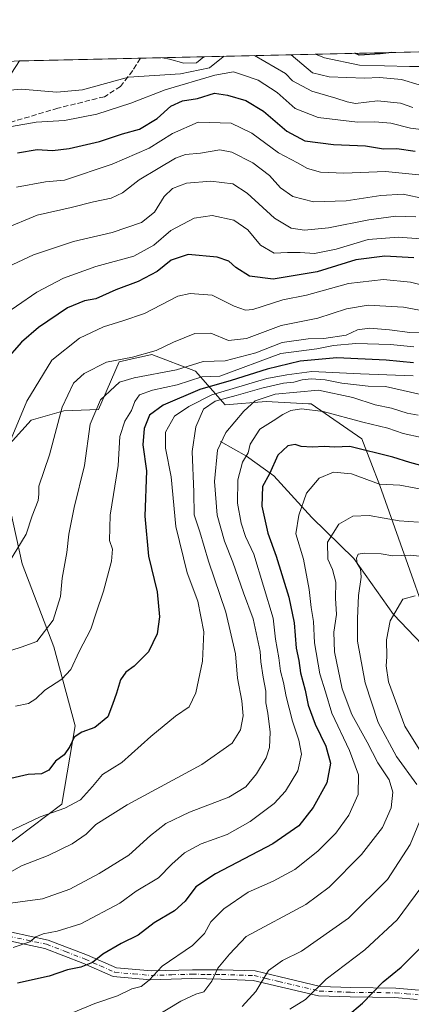
# Model space of a CAD drawing. Units: metres. Extents: x 655049 to 658511, y 4737115 to 4739506.
# Drawn here: x 657894 to 658016, y 4739201 to 4739506 of the extents above; entities that cross this region are included whole.
import ezdxf

# ---------------------------------------------------------------- set-up
doc = ezdxf.new("R2010")
doc.units = ezdxf.units.M
doc.header["$MEASUREMENT"] = 0
doc.linetypes.add('DGN Style 3', pattern=[2.307223458686699, 1.648016756204785, -0.6592067024819142])
doc.linetypes.add('DGN Style 4', pattern=[2.6384748266838614, 1.318413404963828, -0.6592067024819142, 0.001648016756204785, -0.6592067024819142])
for name, color, linetype, lineweight in [('Arbolado forestal CxS', 92, 'Continuous', 0), ('Camino Cxs', 7, 'Continuous', 0), ('Camino eje', 30, 'DGN Style 4', 13), ('Comarca CxS', 21, 'Continuous', 0), ('Comunidad Autónoma CxS', 142, 'Continuous', 0), ('Corriente natural lineal', 142, 'Continuous', 13), ('Curva de nivel maestra', 30, 'Continuous', 30), ('Curva de nivel normal', 30, 'Continuous', 0), ('Entidad de ámbito territorial CxS', 92, 'Continuous', 0), ('Espacio natural protegido CxS', 121, 'Continuous', 0), ('Municipio CxS', 4, 'Continuous', 0), ('Provincia CxS', 1, 'Continuous', 0), ('Senda', 7, 'DGN Style 3', 0)]:
    doc.layers.add(name, color=color, linetype=linetype, lineweight=lineweight)

# ---------------------------------------------------------------- blocks, each defined once
blk = doc.blocks.new('*U12')
at = {"layer": 'Arbolado forestal CxS', "color": 92, "linetype": 'Continuous', "lineweight": 0}
blk.add_polyline3d([(658028.6630999995, 4739297.8367, 796.4054999999935), (658006.0009000005, 4739361.8413, 820.7274999999936), (658000.3929000003, 4739376.256100001, 827.1557999999933), (657984.7503000004, 4739387.1251, 832.7483000000066), (657983.9380999999, 4739387.1691, 832.8313000000054), (657970.7465000004, 4739387.883300001, 837.0372000000062), (657958.0815000003, 4739386.784299999, 839.482999999993), (657948.8057000004, 4739397.250299999, 859.1808000000019), (657935.2739000004, 4739402.475299999, 865.3175999999949), (657932.1224999997, 4739401.763699999, 865.3392000000023), (657931.0242999997, 4739401.515699999, 865.2592000000004), (657925.1930999998, 4739400.199300001, 864.9134000000049), (657918.7471000003, 4739385.344699999, 859.7157000000008), (657907.9612999996, 4739384.949899999, 864.730899999995), (657897.9033000005, 4739382.038899999, 868.6532000000008), (657885.2965000002, 4739368.166300001, 870.8972000000067), (657852.9471000005, 4739412.810699999, 889.8938999999956), (657878.2143000001, 4739469.035499999, 904.830700000006), (657894.2257000003, 4739493.534700001, 914.047200000001), (658169.5010000003, 4739499.797599999, 896.1350999999995)], dxfattribs=at)

msp = doc.modelspace()

# ---------------------------------------------------------------- linework, layer by layer
at = {"layer": 'Arbolado forestal CxS', "color": 92, "linetype": 'Continuous', "lineweight": 0, "extrusion": (0.07550475696159184, 0.001717833094649699, 0.9971439618859606), "elevation": 58730.17351338862, "flags": 128}
msp.add_lwpolyline([(4723303.284544059, -763307.8759139233), (4723303.284544058, -763546.3806199962)], dxfattribs=at)
at = {"layer": 'Arbolado forestal CxS', "color": 92, "linetype": 'Continuous', "lineweight": 0, "extrusion": (-0.002685647072350957, -6.110365588102792e-05, 0.9999963917765635), "elevation": -1142.428180980432, "flags": 128}
msp.add_lwpolyline([(657894.3078069984, 4739493.473741283), (657931.8212424259, 4739494.327241283)], dxfattribs=at)
at = {"layer": 'Arbolado forestal CxS', "color": 92, "linetype": 'Continuous', "lineweight": 0}
for points in [[(657885.2965000002, 4739368.166300001, 870.8972000000067), (657897.9033000005, 4739382.038899999, 868.6532000000008), (657907.9612999996, 4739384.949899999, 864.730899999995), (657918.7471000003, 4739385.344699999, 859.7157000000008), (657925.1930999998, 4739400.199300001, 864.9134000000049), (657931.0242999997, 4739401.515699999, 865.2592000000004), (657932.1224999997, 4739401.763699999, 865.3392000000023), (657935.2739000004, 4739402.475299999, 865.3175999999949), (657948.8057000004, 4739397.250299999, 859.1808000000019), (657958.0815000003, 4739386.784299999, 839.482999999993), (657970.7465000004, 4739387.883300001, 837.0372000000062), (657983.9380999999, 4739387.1691, 832.8313000000054), (657984.7503000004, 4739387.1251, 832.7483000000066), (658000.3929000003, 4739376.256100001, 827.1557999999933), (658006.0009000005, 4739361.8413, 820.7274999999936), (658028.6630999995, 4739297.8367, 796.4054999999935)], [(658006.0163000004, 4739134.9213, 777.4633000000031), (658003.5897000004, 4739166.613700001, 790.2033999999985), (658027.8095000006, 4739199.2819, 792.5141000000004), (658057.4845000004, 4739239.1417, 786.8185999999987), (658071.3365000002, 4739259.9889, 779.5657999999967), (658070.8035000004, 4739274.5887, 782.7119999999995), (658055.9577000003, 4739281.037900001, 788.0060999999987), (658043.0839000001, 4739285.651699999, 791.8472999999941), (658028.6630999995, 4739297.8367, 796.4054999999935), (658006.0009000005, 4739361.8413, 820.7274999999936), (658000.3929000003, 4739376.256100001, 827.1557999999933), (657984.7503000004, 4739387.1251, 832.7483000000066), (657983.9380999999, 4739387.1691, 832.8313000000054), (657970.7465000004, 4739387.883300001, 837.0372000000062), (657958.0815000003, 4739386.784299999, 839.482999999993), (657948.8057000004, 4739397.250299999, 859.1808000000019), (657935.2739000004, 4739402.475299999, 865.3175999999949), (657932.1224999997, 4739401.763699999, 865.3392000000023), (657931.0242999997, 4739401.515699999, 865.2592000000004), (657925.1930999998, 4739400.199300001, 864.9134000000049), (657918.7471000003, 4739385.344699999, 859.7157000000008), (657907.9612999996, 4739384.949899999, 864.730899999995), (657897.9033000005, 4739382.038899999, 868.6532000000008), (657885.2965000002, 4739368.166300001, 870.8972000000067)], [(657649.2747, 4739283.949300001, 843.3110000000015), (657671.9055000005, 4739290.4979, 848.1622999999963), (657690.3043000001, 4739291.171700001, 850.2290000000067), (657715.2549000002, 4739286.364499999, 850.3687000000064), (657802.6716999998, 4739258.418500001, 848.8359999999958), (657866.6476999996, 4739246.1403, 845.1546999999991), (657888.7824999997, 4739248.857899999, 843.6177000000026), (657907.3293000003, 4739262.884500001, 846.2087000000029), (657911.5255000005, 4739287.1919, 851.1153999999952), (657904.9127000002, 4739311.740499999, 858.3263000000006), (657895.0821000002, 4739337.4409, 864.0932999999932), (657889.7383000003, 4739362.035499999, 868.6245000000055), (657885.2965000002, 4739368.166300001, 870.8972000000067)], [(657649.2747, 4739283.949300001, 843.3110000000015), (657671.9055000005, 4739290.4979, 848.1622999999963), (657690.3043000001, 4739291.171700001, 850.2290000000067), (657715.2549000002, 4739286.364499999, 850.3687000000064), (657802.6716999998, 4739258.418500001, 848.8359999999958), (657866.6476999996, 4739246.1403, 845.1546999999991), (657888.7824999997, 4739248.857899999, 843.6177000000026), (657907.3293000003, 4739262.884500001, 846.2087000000029), (657911.5255000005, 4739287.1919, 851.1153999999952), (657904.9127000002, 4739311.740499999, 858.3263000000006), (657895.0821000002, 4739337.4409, 864.0932999999932), (657889.7383000003, 4739362.035499999, 868.6245000000055), (657885.2965000002, 4739368.166300001, 870.8972000000067)], [(657888.7824999997, 4739248.857899999, 843.6177000000026), (657907.3293000003, 4739262.884500001, 846.2087000000029), (657911.5255000005, 4739287.1919, 851.1153999999952), (657904.9127000002, 4739311.740499999, 858.3263000000006), (657895.0821000002, 4739337.4409, 864.0932999999932), (657889.7383000003, 4739362.035499999, 868.6245000000055)], [(657889.7383000003, 4739362.035499999, 868.6245000000055), (657895.0821000002, 4739337.4409, 864.0932999999932), (657904.9127000002, 4739311.740499999, 858.3263000000006), (657911.5255000005, 4739287.1919, 851.1153999999952), (657907.3293000003, 4739262.884500001, 846.2087000000029), (657888.7824999997, 4739248.857899999, 843.6177000000026)]]:
    msp.add_polyline3d(points, dxfattribs=at)
at = {"layer": 'Camino Cxs', "color": 7, "linetype": 'Continuous', "lineweight": 0}
for points in [[(657885.9801000003, 4739224.450099999, 841.7026999999945), (657903.1501000002, 4739220.7301, 835.7226999999984), (657915.3000999996, 4739216.050100001, 831.0313000000025), (657924.3300999999, 4739212.090100001, 829.777700000006), (657935.2001, 4739211.1601, 828.4343999999984), (657947.9101, 4739211.540100001, 822.2176999999938), (657957.0601000005, 4739211.520099999, 816.9456000000064), (657967.3000999996, 4739211.1601, 815.454700000002), (657975.0500999996, 4739209.3101, 816.1092999999966), (657987.5900999998, 4739206.340100001, 812.8839000000008), (657997.0401, 4739205.9901, 807.8208000000013), (658010.9700999996, 4739205.8301, 805.9367000000058), (658018.2200999996, 4739205.220100001, 799.2470999999932)], [(657885.9801000003, 4739224.450099999, 841.7026999999945), (657903.1501000002, 4739220.7301, 835.7226999999984), (657915.3000999996, 4739216.050100001, 831.0313000000025), (657924.3300999999, 4739212.090100001, 829.777700000006), (657935.2001, 4739211.1601, 828.4343999999984), (657947.9101, 4739211.540100001, 822.2176999999938), (657957.0601000005, 4739211.520099999, 816.9456000000064), (657967.3000999996, 4739211.1601, 815.454700000002), (657975.0500999996, 4739209.3101, 816.1092999999966), (657987.5900999998, 4739206.340100001, 812.8839000000008), (657997.0401, 4739205.9901, 807.8208000000013), (658010.9700999996, 4739205.8301, 805.9367000000058), (658018.2200999996, 4739205.220100001, 799.2470999999932)], [(658017.6201, 4739202.3201, 796.9051000000036), (658010.6601, 4739202.9101, 806.1830000000047), (657996.7901, 4739203.0701, 808.5332999999956), (657987.0401, 4739203.4301, 811.9526999999945), (657966.7100999998, 4739208.2401, 816.4930000000023), (657956.8400999998, 4739208.590100001, 818.5212999999932), (657947.7001, 4739208.7601, 821.3304000000062), (657934.8701, 4739208.390100001, 827.0871000000043), (657923.3501000004, 4739209.4101, 829.5592000000034), (657913.9401000004, 4739213.5601, 830.2853999999934), (657902.1001000004, 4739218.110099999, 835.1787999999942), (657885.1501000002, 4739221.780099999, 840.2351000000054)], [(658017.6201, 4739202.3201, 796.9051000000036), (658010.6601, 4739202.9101, 806.1830000000047), (657996.7901, 4739203.0701, 808.5332999999956), (657987.0401, 4739203.4301, 811.9526999999945), (657966.7100999998, 4739208.2401, 816.4930000000023), (657956.8400999998, 4739208.590100001, 818.5212999999932), (657947.7001, 4739208.7601, 821.3304000000062), (657934.8701, 4739208.390100001, 827.0871000000043), (657923.3501000004, 4739209.4101, 829.5592000000034), (657913.9401000004, 4739213.5601, 830.2853999999934), (657902.1001000004, 4739218.110099999, 835.1787999999942), (657885.1501000002, 4739221.780099999, 840.2351000000054)]]:
    msp.add_polyline3d(points, dxfattribs=at)
at = {"layer": 'Camino eje', "color": 30, "linetype": 'DGN Style 4', "lineweight": 13}
msp.add_polyline3d([(657885.5651000004, 4739223.1151, 840.5304000000034), (657902.6250999998, 4739219.420100001, 835.4091000000044), (657908.5450999998, 4739217.145099999, 831.3831000000064), (657914.6201, 4739214.8051, 830.5932999999933), (657919.3251, 4739212.7301, 831.2749000000041), (657923.8400999998, 4739210.7501, 829.5516000000061), (657929.6001000004, 4739210.2401, 829.741200000004), (657935.0351, 4739209.7751, 827.7562999999938), (657941.4501, 4739209.960100001, 825.0252999999939), (657947.8051000005, 4739210.1501, 821.8074000000051), (657952.3750999998, 4739210.065099999, 822.1652000000031), (657956.9501, 4739210.0551, 817.7226999999984), (657967.0050999997, 4739209.700099999, 815.9799999999959), (657970.7651000004, 4739208.8101, 817.1637999999948), (657974.6401000004, 4739207.8851, 815.0923999999941), (657987.3151000004, 4739204.8851, 812.3527999999933), (657996.9151, 4739204.530099999, 808.195000000007), (658010.8151000004, 4739204.370100001, 806.0292999999947), (658014.2950999998, 4739204.075099999, 802.1123999999982), (658017.9200999998, 4739203.770099999, 797.959799999997)], dxfattribs=at)
at = {"layer": 'Comarca CxS', "color": 21, "linetype": 'Continuous', "lineweight": 0, "flags": 128}
msp.add_lwpolyline([(655142.3725907247, 4737116.421524879), (655101.4100011757, 4737115.489982612), (655074.8524768971, 4738295.590867388), (655049.7166000003, 4739412.5193), (655049.350001176, 4739428.809982589), (656029.2093000001, 4739451.103200001), (656078.5116156043, 4739452.22483199), (656102.7143000001, 4739452.775500001), (656668.0347013248, 4739465.63724336), (658457.0600012005, 4739506.339982591), (658468.2082999997, 4739022.1174), (658495.00760366, 4737858.098766037), (658510.3200012028, 4737193.009982613), (655816.0387886915, 4737131.74094896), (655761.9898057147, 4737130.51185742), (655386.5491000012, 4737121.9743)], close=True, dxfattribs=at)
at = {"layer": 'Comunidad Autónoma CxS', "color": 142, "linetype": 'Continuous', "lineweight": 0, "flags": 128}
msp.add_lwpolyline([(655142.3725907247, 4737116.421524879), (655101.4100011757, 4737115.489982612), (655074.8524768971, 4738295.590867388), (655049.7166000003, 4739412.5193), (655049.350001176, 4739428.809982589), (656029.2093000001, 4739451.103200001), (656078.5116156043, 4739452.22483199), (656102.7143000001, 4739452.775500001), (656668.0347013248, 4739465.63724336), (658457.0600012005, 4739506.339982591), (658468.2082999997, 4739022.1174), (658495.00760366, 4737858.098766037), (658510.3200012028, 4737193.009982613), (655816.0387886915, 4737131.74094896), (655761.9898057147, 4737130.51185742), (655386.5491000012, 4737121.9743)], close=True, dxfattribs=at)
at = {"layer": 'Corriente natural lineal', "color": 142, "linetype": 'Continuous', "lineweight": 13}
msp.add_polyline3d([(657956.5701000001, 4739375.460100001, 835.3608999999997), (657964.6801000005, 4739370.850099999, 829.9057999999933), (657973.1601, 4739364.8101, 825.062300000005), (657984.9401000004, 4739351.870100001, 818.6364000000032), (657997.9101, 4739339.130100001, 811.7885999999999), (658010.2801000001, 4739321.790100001, 805.5662000000011), (658030.1101000002, 4739300.970100001, 796.350099999996), (658034.8300999999, 4739297.8301, 795.1156000000047), (658057.1601, 4739279.6501, 787.1171000000032), (658064.3501000004, 4739273.190099999, 783.0329999999958), (658074.4301000005, 4739261.3201, 778.6347999999998), (658078.7200999996, 4739254.840100001, 776.0288), (658083.5500999996, 4739245.670100001, 773.5292999999947), (658088.7801000001, 4739229.120100001, 766.4790999999968), (658091.5401, 4739211.5701, 761.0884999999981), (658094.0100999996, 4739199.090100001, 757.7605999999942), (658095.8601000002, 4739193.7601, 756.3729000000022), (658098.9700999996, 4739188.5001, 754.8600000000006), (658103.0701000001, 4739184.3301, 753.2356000000001), (658106.9301000005, 4739179.270099999, 751.3898999999948), (658111.4200999998, 4739171.600099999, 749.0896000000066), (658113.8000999996, 4739167.090100001, 747.8292999999976), (658117.5601000005, 4739138.120100001, 740.9094000000041), (658118.4401000004, 4739133.590100001, 739.9225000000006)], dxfattribs=at)
at = {"layer": 'Curva de nivel maestra', "color": 30, "linetype": 'Continuous', "lineweight": 30, "flags": 128}
for points, elevation in [([(658009.7001999998, 4739496.161900001), (658006.1100000005, 4739495.7401), (657999.6100000005, 4739495.350099999), (657998.2879999997, 4739495.9023)], 925), ([(657893.6600000003, 4739465.0101), (657899.7400000002, 4739466.0801), (657904.5300000003, 4739465.7601), (657909.6299999999, 4739466.350099999), (657919.0099999999, 4739468.5701), (657926.1600000003, 4739470.870100001), (657931.4699999997, 4739472.4001), (657936.9500000002, 4739475.720100001), (657941.2000000002, 4739479.4901), (657944.8499999996, 4739481.1501), (657949.5, 4739481.920100001), (657954.7599999999, 4739483.5601), (657958.79, 4739482.9001), (657964.4199999999, 4739481.300100001), (657969.9800000006, 4739477.970100001), (657977.2000000002, 4739471.7401), (657982.7999999998, 4739468.7501), (657991.6200000001, 4739467.5601), (658001.5999999996, 4739467.200099999), (658007.1799999997, 4739466.3101), (658011.2699999996, 4739466.380100001), (658016.9800000006, 4739465.530099999)], 900), ([(658016.5999999996, 4739432.4001), (658007.5999999996, 4739433.0001), (657998.5999999996, 4739431.770099999), (657986.5999999996, 4739428.0801), (657972.9400000004, 4739425.860099999), (657965.54, 4739426.770099999), (657961.3399999999, 4739429.4101), (657959.2000000002, 4739431.440099999), (657955.5999999996, 4739432.6801), (657946.5999999996, 4739433.460100001), (657941.2699999996, 4739431.7401), (657936.9400000004, 4739428.190099999), (657931.0599999997, 4739425.100099999), (657924.0999999996, 4739422.5101), (657917.9600000001, 4739419.7601), (657914.3700000001, 4739419.120100001), (657909.0999999996, 4739416.9001), (657900.1200000001, 4739410.8301), (657894.8200000003, 4739406.3201), (657889.5800000001, 4739400.2601)], 875), ([(658016.4800000006, 4739399.880100001), (658008, 4739400.710100001), (657992.7199999997, 4739401.460100001), (657981.3099999997, 4739400.390100001), (657971.0899999999, 4739397.9101), (657959.9400000004, 4739394.4001), (657950.1799999997, 4739391.600099999), (657938.8200000003, 4739386.7401), (657934.5700000003, 4739383.590100001), (657932.9500000002, 4739379.4801), (657932.54, 4739374.4301), (657933.6399999997, 4739366.350099999), (657933.0899999999, 4739352.2301), (657934.2199999997, 4739339.890100001), (657936.9600000001, 4739328.770099999), (657937.7199999997, 4739321.0701), (657936.9600000001, 4739315.720100001), (657934.2800000003, 4739310.170100001), (657929.8200000003, 4739305.7401), (657927.1799999997, 4739303.850099999), (657925.5599999997, 4739301.5101), (657924.2999999998, 4739297.380100001), (657923.0700000003, 4739293.840100001), (657921.6399999997, 4739290.050100001), (657917.6399999997, 4739286.7301), (657913.5999999996, 4739285.210100001), (657911.1799999997, 4739283.6501), (657909.8200000003, 4739280.770099999), (657908.0599999997, 4739278.220100001), (657905.4400000004, 4739276.2601), (657903.3200000003, 4739273.4301), (657901.1200000001, 4739272.270099999), (657896.9800000006, 4739272.130100001), (657891.5999999996, 4739270.860099999)], 850), ([(658021.7699999996, 4739367.220100001), (658015.3099999997, 4739368.9801), (658010.0800000001, 4739370.620100001), (657996.75, 4739373.9101), (657991.9400000004, 4739373.7301), (657988.8700000001, 4739373.940099999), (657985.0099999999, 4739373.7401), (657981.6500000004, 4739373.9301), (657979.7800000003, 4739374.4801), (657977.4900000002, 4739374.0601), (657974.4000000004, 4739371.170100001), (657971.7999999998, 4739365.4101), (657969.5700000003, 4739361.440099999), (657969.4600000001, 4739355.340100001), (657971.2800000003, 4739347.020099999), (657973.8700000001, 4739339.860099999), (657977.7599999999, 4739327.100099999), (657979.4100000003, 4739319.190099999), (657980.0899999999, 4739311.300100001), (657980.8899999997, 4739307.540100001), (657981.3899999997, 4739303.620100001), (657982.8799999999, 4739298.280099999), (657983.7999999998, 4739293.6501), (657985.9500000002, 4739287.7301), (657989.2199999997, 4739280.9001), (657990.6799999997, 4739275.5801), (657989.5700000003, 4739269.520099999), (657985.3799999999, 4739261.9101), (657980.8600000005, 4739256.2301), (657972.7800000003, 4739250.5701), (657955.0800000001, 4739241.2601), (657948.9400000004, 4739237.2301), (657945.5999999996, 4739232.7601), (657942.29, 4739229.8201), (657936.0099999999, 4739226.0701), (657931.0800000001, 4739222.220100001), (657925.7599999999, 4739219.6501), (657920.0599999997, 4739216.3101), (657916.9400000004, 4739213.7401), (657913.25, 4739212.370100001), (657909.0999999996, 4739211.530099999), (657903.4400000004, 4739209.5001), (657893.5899999999, 4739207.3201)], 825), ([(657986.6699999999, 4739189.3201), (658000.6900000004, 4739201.190099999), (658007.0899999999, 4739207.800100001), (658012.6500000004, 4739212.3301), (658018.9800000006, 4739218.670100001)], 800)]:
    msp.add_lwpolyline(points, dxfattribs=dict(at, elevation=elevation))
at = {"layer": 'Curva de nivel normal', "color": 30, "linetype": 'Continuous', "lineweight": 0, "flags": 128}
for points, elevation in [([(658123.0495999996, 4739498.740800001), (658113.5700000003, 4739492.7601), (658102.7699999996, 4739487.100099999), (658087.5999999996, 4739480.5801), (658082.0300000003, 4739479.4001), (658071.1500000004, 4739478.7401), (658055.9699999997, 4739479.450099999), (658045.8700000001, 4739480.8201), (658036.7800000003, 4739481.4301), (658032.7599999999, 4739482.200099999), (658028.5800000001, 4739483.110099999), (658024.4900000002, 4739484.540100001), (658018.1900000004, 4739486.110099999), (658012.7199999997, 4739487.8301), (658005.9500000002, 4739488.440099999), (658001.2800000003, 4739488.220100001), (657990.3099999997, 4739488.610099999), (657985.1299999999, 4739489.840100001), (657978.5323999999, 4739495.4529)], 915), ([(657986.0127999998, 4739495.6231), (657988.8600000005, 4739494.470100001), (657999.75, 4739492.280099999), (658015.1799999997, 4739491.780099999), (658021.0999999996, 4739491.840100001), (658024.8300000001, 4739490.7401), (658028.8300000001, 4739487.290100001), (658034.1100000005, 4739485.0801), (658037.5800000001, 4739484.1801), (658041.2599999999, 4739484.030099999), (658045.9400000004, 4739483.290100001), (658052.2699999996, 4739482.440099999), (658055.9400000004, 4739481.460100001), (658062.9400000004, 4739480.5101), (658076.2699999996, 4739480.1801), (658086.2699999996, 4739481.100099999), (658091.9600000001, 4739483.5701), (658109.75, 4739492.6801), (658117.2462999999, 4739498.6088)], 920), ([(657884.2300000006, 4739483.840100001), (657894.7199999997, 4739484.7601), (657905.7999999998, 4739483.860099999), (657913.8200000003, 4739484.550100001), (657928.0099999999, 4739488.540100001), (657944.1600000003, 4739489.5701), (657953.2199999997, 4739491.360099999), (657957.3799999999, 4739494.840100001), (657957.6508, 4739494.978)], 910), ([(657951.4374000002, 4739494.8366), (657949.1100000005, 4739493.0001), (657945.2699999996, 4739492.8201), (657940.7599999999, 4739494.050100001), (657938.6399999997, 4739494.545399999)], 915), ([(657967.1383999997, 4739495.193700001), (657976.7300000006, 4739489.6501), (657978.9600000001, 4739487.4101), (657984.9000000004, 4739484.130100001), (657992.3600000005, 4739482.0001), (657995.8399999999, 4739480.870100001), (657998.4199999999, 4739480.290100001), (658005.2699999996, 4739481.120100001), (658012.4299999997, 4739480.4801), (658016.2800000003, 4739479.110099999)], 910), ([(658023.6600000003, 4739471.670100001), (658015.5300000003, 4739472.720100001), (658009.4000000004, 4739474.210100001), (658004.4600000001, 4739474.620100001), (657999.04, 4739474.5001), (657986.8799999999, 4739475.960100001), (657979.7300000006, 4739478.790100001), (657974.1900000004, 4739483.700099999), (657968.2300000006, 4739487.610099999), (657963.0899999999, 4739489.340100001), (657960.6100000005, 4739490.130100001), (657954.8099999997, 4739489.1501), (657939.4400000004, 4739484.600099999), (657928.7300000006, 4739480.4101), (657918.2300000006, 4739477.0101), (657908.2300000006, 4739475.100099999), (657899.4000000004, 4739474.520099999), (657891.7599999999, 4739473.210100001)], 905), ([(658018.0999999996, 4739458.170100001), (658007.75, 4739459.210100001), (657994.8799999999, 4739458.690099999), (657987.5999999996, 4739458.9801), (657983.5800000001, 4739460.120100001), (657980.5199999996, 4739461.9101), (657974.6200000001, 4739464.9801), (657966.2999999998, 4739471.110099999), (657959.8700000001, 4739474.2501), (657949.6299999999, 4739474.590100001), (657941.6600000003, 4739470.9801), (657934.4800000006, 4739466.470100001), (657923.0099999999, 4739461.5001), (657908.2000000002, 4739456.5801), (657902.2699999996, 4739455.9901), (657893.2699999996, 4739454.390100001)], 895), ([(657889.29, 4739441.340100001), (657899.6900000004, 4739445.690099999), (657910.2800000003, 4739448.040100001), (657917.1699999999, 4739449.8301), (657922.6299999999, 4739450.950099999), (657926.1500000004, 4739452.640100001), (657931.3300000001, 4739456.610099999), (657937.2800000003, 4739460.1501), (657942.5899999999, 4739463.420100001), (657945.7199999997, 4739464.4801), (657950.4199999999, 4739464.960100001), (657956.3600000005, 4739465.970100001), (657960.1100000005, 4739465.2301), (657966.6399999997, 4739461.890100001), (657971.7999999998, 4739457.960100001), (657975.2100000001, 4739454.130100001), (657979.0700000003, 4739451.460100001), (657985.4900000002, 4739449.860099999), (657995.54, 4739450.140100001), (658006.3399999999, 4739451.790100001), (658013.29, 4739452.1501), (658019.9400000004, 4739450.7401)], 890), ([(658017.1600000003, 4739445.1801), (658010.9400000004, 4739445.420100001), (658002.6100000005, 4739444.280099999), (657990.0499999998, 4739441.780099999), (657982.6699999999, 4739441.0701), (657978.5499999998, 4739441.610099999), (657973.3300000001, 4739444.7301), (657964.8899999997, 4739452.520099999), (657960.3700000001, 4739455.390100001), (657953.5899999999, 4739456.200099999), (657946.0300000003, 4739455.6501), (657941.6600000003, 4739454.0001), (657939.0800000001, 4739451.440099999), (657936.0999999996, 4739446.630100001), (657932.0700000003, 4739443.420100001), (657922.9800000006, 4739440.3101), (657910.9500000002, 4739437.540100001), (657898.5499999998, 4739433.380100001), (657890.3799999999, 4739429.520099999)], 885), ([(657886.9400000004, 4739413.140100001), (657899.5999999996, 4739421.8201), (657907.9400000004, 4739426.1801), (657917.9400000004, 4739429.7401), (657929.7199999997, 4739432.920100001), (657935.9299999997, 4739436.340100001), (657941.1399999997, 4739440.970100001), (657948.4600000001, 4739444.7501), (657953.9699999997, 4739445.610099999), (657960.7100000001, 4739444.110099999), (657965.0999999996, 4739441.1601), (657969.0499999998, 4739436.3301), (657973.2599999999, 4739433.870100001), (657977.4100000003, 4739434.0601), (657981.2999999998, 4739434.090100001), (657985.7100000001, 4739433.7401), (657992.4699999997, 4739435.100099999), (658002.4400000004, 4739438.090100001), (658011.7999999998, 4739438.8301), (658018.5800000001, 4739438.3101)], 880), ([(658020.7999999998, 4739423.530099999), (658015.5499999998, 4739424.940099999), (658007.1299999999, 4739425.710100001), (657996.2699999996, 4739424.4301), (657983.2699999996, 4739420.9001), (657975.9400000004, 4739419.4001), (657966.5999999996, 4739416.4001), (657964.3200000003, 4739416.190099999), (657960.8799999999, 4739417.460100001), (657954.0300000003, 4739420.9001), (657947.1399999997, 4739421.390100001), (657943.3499999996, 4739420.550100001), (657933.0099999999, 4739415.170100001), (657926.3399999999, 4739412.940099999), (657920.25, 4739410.9801), (657912.8799999999, 4739407.470100001), (657904.2599999999, 4739400.6501), (657896.54, 4739388.0001), (657891.1399999997, 4739375.0001)], 870), ([(658026.6299999999, 4739414.6601), (658013.3799999999, 4739417.100099999), (658002.3899999997, 4739417.7501), (657995.6500000004, 4739416.5701), (657986.8300000001, 4739413.6801), (657975.4500000002, 4739411.450099999), (657964.6799999997, 4739407.360099999), (657959.0700000003, 4739406.8101), (657953.6399999997, 4739409.020099999), (657948.6299999999, 4739408.9301), (657942.04, 4739406.280099999), (657936.6299999999, 4739403.6601), (657929.2699999996, 4739401.600099999), (657921.2699999996, 4739400.020099999), (657914.2699999996, 4739396.5801), (657910.9699999997, 4739393.5701), (657907.4800000006, 4739386.050100001), (657903.5700000003, 4739371.350099999), (657900.2300000006, 4739361.5701), (657900.2000000002, 4739359.0701), (657899.9900000002, 4739357.1801), (657898.1600000003, 4739352.3301), (657896.2800000003, 4739346.6801), (657890.7999999998, 4739337.7301)], 865), ([(658035.5199999996, 4739408.920100001), (658015.2699999996, 4739409.290100001), (658009.04, 4739410.110099999), (658002.8399999999, 4739410.6601), (657999.0800000001, 4739410.140100001), (657995.5899999999, 4739408.460100001), (657988.6600000003, 4739407.440099999), (657983.79, 4739407.290100001), (657975.6699999999, 4739406.140100001), (657967.5599999997, 4739403.0101), (657958.0899999999, 4739400.4901), (657951.1900000004, 4739400.3201), (657942.9600000001, 4739397.710100001), (657929.8600000005, 4739395.220100001), (657925.2699999996, 4739393.840100001), (657919.3499999996, 4739388.370100001), (657916.2000000002, 4739380.850099999), (657914.3799999999, 4739368.0001), (657911.1900000004, 4739355.0001), (657909.5199999996, 4739346.670100001), (657908.9600000001, 4739341.0001), (657907.4299999997, 4739333.0001), (657907, 4739327.3301), (657904.6399999997, 4739320.0001), (657899.6100000005, 4739313.370100001), (657894.8099999997, 4739311.670100001), (657888.9600000001, 4739309.720100001)], 860), ([(657892.9600000001, 4739293.280099999), (657897.0300000003, 4739294.110099999), (657899.29, 4739295.550100001), (657902.0899999999, 4739298.280099999), (657907.3600000005, 4739301.6801), (657910.1699999999, 4739304.670100001), (657912.7300000006, 4739310.3101), (657916.4100000003, 4739317.2301), (657918.04, 4739322.3101), (657920.3200000003, 4739329.0001), (657922.8200000003, 4739338.340100001), (657923.1200000001, 4739342.050100001), (657922.1900000004, 4739344.7401), (657922.3700000001, 4739352.5701), (657924.8600000005, 4739367.9901), (657925.3200000003, 4739377.040100001), (657926.9699999997, 4739381.780099999), (657928.9800000006, 4739385.0801), (657929.9900000002, 4739387.850099999), (657931.5, 4739389.9001), (657935.5, 4739391.370100001), (657943.1699999999, 4739393.0601), (657950.8399999999, 4739395.470100001), (657956.4299999997, 4739395.690099999), (657975.2699999996, 4739402.800100001), (657986.5, 4739404.200099999), (657991.6299999999, 4739405.210100001), (657998.5899999999, 4739405.870100001), (658009.3600000005, 4739405.530099999), (658016.54, 4739404.800100001)], 855), ([(658016.3399999999, 4739395.870100001), (658000.0700000003, 4739396.4101), (657984.9699999997, 4739397.140100001), (657977.1299999999, 4739396.110099999), (657970.9800000006, 4739395.040100001), (657953.8799999999, 4739389.9301), (657946.7400000002, 4739386.3301), (657942.2999999998, 4739383.3301), (657939.5300000003, 4739378.3301), (657939.5499999998, 4739373.3301), (657941.2400000002, 4739364.460100001), (657942.7000000002, 4739349.050100001), (657946.2999999998, 4739334.700099999), (657949.5800000001, 4739325.860099999), (657951.4699999997, 4739316.420100001), (657951.0199999996, 4739307.3301), (657948.9699999997, 4739297.5001), (657946.8600000005, 4739293.1601), (657942.5999999996, 4739290.170100001), (657934.9400000004, 4739283.890100001), (657925.9400000004, 4739275.8301), (657919.9400000004, 4739272.130100001), (657916.9400000004, 4739268.420100001), (657913.2100000001, 4739264.2501), (657908.3099999997, 4739261.6801), (657900.6100000005, 4739258.9801), (657890.8700000001, 4739254.360099999)], 845), ([(657889.4199999999, 4739240.710100001), (657894.8799999999, 4739243.780099999), (657903.0899999999, 4739246.9801), (657910.5999999996, 4739250.630100001), (657914.9400000004, 4739253.5601), (657917.9400000004, 4739256.590100001), (657927.5999999996, 4739262.720100001), (657950.8499999996, 4739275.210100001), (657960.2199999997, 4739281.8201), (657962.7999999998, 4739285.950099999), (657963.5800000001, 4739290.300100001), (657963.2199999997, 4739294.950099999), (657961.9000000004, 4739301.960100001), (657961.2000000002, 4739309.600099999), (657958.2000000002, 4739322.470100001), (657952.8700000001, 4739338.270099999), (657950.1699999999, 4739347.4301), (657948.4100000003, 4739352.720100001), (657948.3700000001, 4739359.7601), (657947.8399999999, 4739372.3301), (657948.9600000001, 4739380.030099999), (657951.3499999996, 4739385.460100001), (657954.9000000004, 4739387.950099999), (657961.4600000001, 4739389.720100001), (657969.3799999999, 4739392.030099999), (657976.1799999997, 4739393.5001), (657979.3700000001, 4739393.8101), (657981.9600000001, 4739394.620100001), (657984.7400000002, 4739394.9301), (657989.0999999996, 4739394.5801), (657994.2699999996, 4739393.5001), (658002.4000000004, 4739392.590100001), (658007.8099999997, 4739392.5101), (658023.3099999997, 4739388.960100001)], 840), ([(657890.5899999999, 4739232.040100001), (657901.4000000004, 4739233.520099999), (657909.8300000001, 4739236.540100001), (657918.9299999997, 4739241.370100001), (657928.1100000005, 4739247.040100001), (657934.8399999999, 4739253.140100001), (657939.6500000004, 4739256.920100001), (657946.9400000004, 4739260.460100001), (657959.1299999999, 4739265.050100001), (657964.4800000006, 4739268.2601), (657967.8099999997, 4739272.3101), (657970.79, 4739277.2501), (657971.8200000003, 4739280.460100001), (657971.9500000002, 4739285.2301), (657971.2999999998, 4739291.140100001), (657970.6399999997, 4739294.3301), (657970.6799999997, 4739298.0001), (657969.7800000003, 4739302.270099999), (657969.0800000001, 4739307.0701), (657968.9299999997, 4739310.3301), (657966.7699999996, 4739320.440099999), (657963.6900000004, 4739328.520099999), (657960.4600000001, 4739338.050100001), (657957.7999999998, 4739344.530099999), (657955.6100000005, 4739352.590100001), (657954.7400000002, 4739363.0801), (657955.7000000002, 4739372.7401), (657958.2199999997, 4739378.2501), (657963.7999999998, 4739384.9001), (657967.3600000005, 4739388.020099999), (657973.5700000003, 4739390.100099999), (657986.9400000004, 4739391.350099999), (657997.6600000003, 4739389.050100001), (658004.5499999998, 4739386.860099999), (658009.6299999999, 4739385.7501), (658014.4600000001, 4739384.190099999), (658017.9100000003, 4739383.640100001)], 835), ([(658018.9699999997, 4739376.700099999), (658013.2199999997, 4739377.950099999), (658008.5, 4739379.5601), (658000.7000000002, 4739381.4301), (657988.4299999997, 4739384.780099999), (657981.7100000001, 4739385.600099999), (657978.4600000001, 4739385.040100001), (657975.8899999997, 4739383.8201), (657972.9400000004, 4739381.870100001), (657968.8300000001, 4739379.300100001), (657965.8300000001, 4739374.670100001), (657965.1500000004, 4739371.920100001), (657963.3899999997, 4739369.030099999), (657961.9400000004, 4739363.590100001), (657961.9000000004, 4739356.290100001), (657962.9600000001, 4739350.1501), (657964.3799999999, 4739345.950099999), (657966.9800000006, 4739340.4801), (657972.8799999999, 4739320.620100001), (657973.6500000004, 4739314.100099999), (657974.7000000002, 4739308.350099999), (657975.2100000001, 4739304.170100001), (657976.1600000003, 4739300.670100001), (657976.9299999997, 4739296.300100001), (657977.9400000004, 4739292.7401), (657978.9199999999, 4739288.670100001), (657980.9299999997, 4739282.7601), (657981.7199999997, 4739278.420100001), (657980.5499999998, 4739273.2301), (657976.7999999998, 4739266.940099999), (657973.2599999999, 4739263.1601), (657965.8099999997, 4739257.5601), (657958.6900000004, 4739253.540100001), (657950.6299999999, 4739250.5801), (657945.4500000002, 4739247.8301), (657941.4800000006, 4739244.3301), (657937.4100000003, 4739240.0801), (657930.3899999997, 4739235.960100001), (657925.3399999999, 4739232.1801), (657913.2699999996, 4739225.790100001), (657905.9400000004, 4739223.460100001), (657901.5999999996, 4739222.690099999), (657899.29, 4739221.790100001), (657897.4400000004, 4739220.1601), (657892.3099999997, 4739218.460100001)], 830), ([(658021.0599999997, 4739360.280099999), (658012.2400000002, 4739361.940099999), (658005.9199999999, 4739362.200099999), (657997.1900000004, 4739365.420100001), (657991.5999999996, 4739365.9301), (657987.2100000001, 4739364.020099999), (657983.3099999997, 4739359.4101), (657980.9000000004, 4739352.620100001), (657980, 4739346.8301), (657982.3799999999, 4739338.960100001), (657984.1299999999, 4739329.5601), (657984.7300000006, 4739323.9101), (657985.3899999997, 4739319.5601), (657985.7599999999, 4739313.0001), (657987.4199999999, 4739303.3301), (657989.1600000003, 4739297.780099999), (657991.0999999996, 4739291.140100001), (657996.5700000003, 4739279.5601), (657999.3499999996, 4739272.030099999), (657999.25, 4739265.870100001), (657996.3899999997, 4739259.470100001), (657992.3399999999, 4739253.9301), (657986.8200000003, 4739248.280099999), (657979.5999999996, 4739242.670100001), (657972.9400000004, 4739239.040100001), (657965.2000000002, 4739235.620100001), (657957.6500000004, 4739230.4301), (657953.6200000001, 4739226.350099999), (657951.6799999997, 4739222.7401), (657947.8600000005, 4739219.0801), (657938.54, 4739212.670100001), (657934.4699999997, 4739208.3301), (657931.9600000001, 4739206.350099999), (657929.0599999997, 4739205.620100001), (657924.5999999996, 4739203.450099999), (657917.5999999996, 4739201.030099999), (657910.9400000004, 4739198.2301)], 820), ([(657935.9400000004, 4739196.6801), (657944.2699999996, 4739201.8101), (657948.9400000004, 4739203.9101), (657951.4400000004, 4739204.6801), (657953.9199999999, 4739207.9901), (657955.7300000006, 4739212.0001), (657959.3600000005, 4739216.3301), (657964.5199999996, 4739221.800100001), (657983.0300000003, 4739231.7601), (657990.3399999999, 4739237.1601), (658000.2999999998, 4739247.270099999), (658006.8200000003, 4739255.6601), (658009.4900000002, 4739261.8201), (658010.0499999998, 4739266.630100001), (658008.9400000004, 4739270.450099999), (658005.4100000003, 4739275.7501), (658002.1100000005, 4739282.170100001), (657997.29, 4739290.690099999), (657994.3700000001, 4739298.7301), (657992, 4739310.210100001), (657991.7599999999, 4739316.3301), (657992.6200000001, 4739321.790100001), (657992.2800000003, 4739326.8101), (657992.3300000001, 4739331.790100001), (657991.3399999999, 4739335.7401), (657989.8700000001, 4739338.970100001), (657989.7800000003, 4739344.1601), (657993.2999999998, 4739349.7501), (657997.6399999997, 4739352.290100001), (658002.7000000002, 4739352.5001), (658012.04, 4739350.8201), (658018.0099999999, 4739350.4301)], 815), ([(658017.5099999999, 4739269.040100001), (658011.2300000006, 4739277.7501), (658005.5099999999, 4739288.270099999), (658001.4900000002, 4739300.540100001), (657999.0999999996, 4739313.5001), (657999.0700000003, 4739320.540100001), (657999.3499999996, 4739327.670100001), (658000.2599999999, 4739333.3301), (658000, 4739335.9301), (657999.0199999996, 4739337.600099999), (657998.7800000003, 4739339.280099999), (657999.3099999997, 4739340.450099999), (658001.1900000004, 4739340.8301), (658006.4199999999, 4739340.640100001), (658010.0199999996, 4739339.940099999), (658015.5800000001, 4739340.200099999), (658021.8899999997, 4739339.440099999)], 810), ([(658024.2599999999, 4739270.3301), (658013.8200000003, 4739287.120100001), (658008.6799999997, 4739300.8301), (658007.9400000004, 4739305.790100001), (658008.2100000001, 4739308.670100001), (658008.0599999997, 4739313.870100001), (658009.1900000004, 4739319.840100001), (658013.1399999997, 4739326.4801), (658016.9500000002, 4739327.5101)], 805), ([(657963.3399999999, 4739200.140100001), (657967.5300000003, 4739204.780099999), (657971.4600000001, 4739211.2601), (657975.79, 4739214.4301), (657981.7300000006, 4739217.2401), (657996.2699999996, 4739227.5601), (658008.3799999999, 4739239.5101), (658015.4299999997, 4739250.4001), (658019, 4739259.220100001)], 810), ([(657978.0800000001, 4739199.3201), (657982.9900000002, 4739202.2601), (657989.3399999999, 4739208.600099999), (658001.3600000005, 4739217.670100001), (658011.3899999997, 4739227.0001), (658020.4400000004, 4739239.3301)], 805)]:
    msp.add_lwpolyline(points, dxfattribs=dict(at, elevation=elevation))
at = {"layer": 'Entidad de ámbito territorial CxS', "color": 92, "linetype": 'Continuous', "lineweight": 0, "flags": 128}
msp.add_lwpolyline([(656562.2369999998, 4739386.917), (656578.517000001, 4739398.886999999), (656618.1030000009, 4739429.521000001), (656626.1140000006, 4739435.310000001), (656666.6199999992, 4739464.551), (656668.0347013248, 4739465.63724336), (658457.0600012005, 4739506.339982591), (658468.2082999997, 4739022.1174), (658495.00760366, 4737858.098766037)], dxfattribs=at)
at = {"layer": 'Espacio natural protegido CxS', "color": 121, "linetype": 'Continuous', "lineweight": 0, "flags": 128}
msp.add_lwpolyline([(656668.0347013248, 4739465.63724336), (658457.0600012005, 4739506.339982591)], dxfattribs=at)
msp.add_lwpolyline([(656668.0347013248, 4739465.63724336), (658457.0600012005, 4739506.339982591)], dxfattribs=at)
at = {"layer": 'Municipio CxS', "color": 4, "linetype": 'Continuous', "lineweight": 0, "flags": 128}
msp.add_lwpolyline([(655142.3725907247, 4737116.421524879), (655101.4100011757, 4737115.489982612), (655074.8524768971, 4738295.590867388), (655049.7166000003, 4739412.5193), (655049.350001176, 4739428.809982589), (656029.2093000001, 4739451.103200001), (656078.5116156043, 4739452.22483199), (656102.7143000001, 4739452.775500001), (656668.0347013248, 4739465.63724336), (658457.0600012005, 4739506.339982591), (658468.2082999997, 4739022.1174), (658495.00760366, 4737858.098766037), (658510.3200012028, 4737193.009982613), (655816.0387886915, 4737131.74094896), (655761.9898057147, 4737130.51185742), (655386.5491000012, 4737121.9743)], close=True, dxfattribs=at)
at = {"layer": 'Provincia CxS', "color": 1, "linetype": 'Continuous', "lineweight": 0, "flags": 128}
msp.add_lwpolyline([(655142.3725907247, 4737116.421524879), (655101.4100011757, 4737115.489982612), (655074.8524768971, 4738295.590867388), (655049.7166000003, 4739412.5193), (655049.350001176, 4739428.809982589), (656029.2093000001, 4739451.103200001), (656078.5116156043, 4739452.22483199), (656102.7143000001, 4739452.775500001), (656668.0347013248, 4739465.63724336), (658457.0600012005, 4739506.339982591), (658468.2082999997, 4739022.1174), (658495.00760366, 4737858.098766037), (658510.3200012028, 4737193.009982613), (655816.0387886915, 4737131.74094896), (655761.9898057147, 4737130.51185742), (655386.5491000012, 4737121.9743)], close=True, dxfattribs=at)
at = {"layer": 'Senda', "color": 7, "linetype": 'DGN Style 3', "lineweight": 0}
msp.add_polyline3d([(657931.7389000002, 4739494.3882, 919.979600000006), (657929.3501000004, 4739490.540100001, 918.7856999999932), (657925.5900999998, 4739485.6601, 916.1987999999984), (657920.5701000001, 4739482.450099999, 915.1016999999993), (657906.1601, 4739478.870100001, 914.6211000000039), (657883.1801000005, 4739472.050100001, 908.8543000000063), (657857.6901000004, 4739465.220100001, 914.8699000000053), (657832.8101000005, 4739458.8201, 917.107799999998), (657812.1901000004, 4739456.040100001, 918.6699999999984), (657797.9801000003, 4739456.450099999, 919.0660999999964), (657782.5201000003, 4739460.630100001, 918.8723000000028), (657765.8000999996, 4739465.6501, 918.3365999999952), (657745.6901000004, 4739468.5701, 914.1420000000071), (657724.3800999997, 4739467.3201, 914.5540999999939), (657704.8701, 4739463.420100001, 914.619200000001), (657690.2500999998, 4739457.710100001, 911.5304000000034), (657667.8701, 4739447.4301, 912.6187999999967), (657641.9600999998, 4739434.340100001, 904.6398999999947)], dxfattribs=at)

# ---------------------------------------------------------------- block references
at = {"layer": 'Arbolado forestal CxS', "color": 92, "linetype": 'Continuous', "lineweight": 0}
msp.add_blockref('*U12', (0, 0), dxfattribs=at)

doc.saveas('drawing.dxf')
